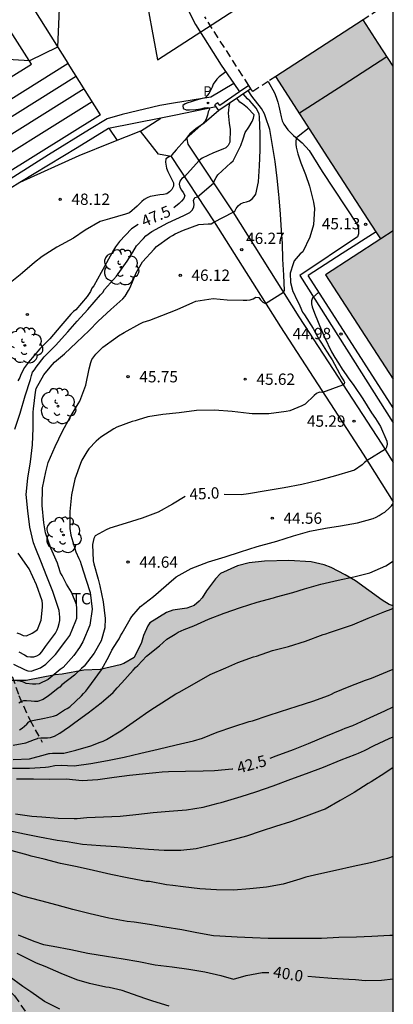
# Model space of a CAD drawing. Units: metres. Extents: x 578894 to 579244, y 4790040 to 4790291.
# Drawn here: x 579219 to 579244, y 4790121 to 4790186 of the extents above; entities that cross this region are included whole.
import ezdxf

# ---------------------------------------------------------------- set-up
doc = ezdxf.new("R2010")
doc.units = ezdxf.units.M
doc.linetypes.add('TRAZOS_NORMALES', pattern=[0.75, 0.5, -0.25])
for name, color, linetype in [('010106', 9, 'Continuous'), ('020104', 34, 'Continuous'), ('020204', 9, 'Continuous'), ('020307', 24, 'Continuous'), ('020308', 9, 'Continuous'), ('060108', 9, 'Continuous'), ('060113', 4, 'Continuous'), ('060128', 7, 'TRAZOS_NORMALES'), ('060130', 9, 'Continuous'), ('070105', 6, 'Continuous'), ('080110', 9, 'Continuous'), ('080121', 9, 'TRAZOS_NORMALES'), ('080137', 9, 'Continuous'), ('100106', 63, 'Continuous'), ('100202', 3, 'Continuous'), ('100301', 7, 'Continuous'), ('110101', 9, 'Continuous'), ('110103', 9, 'Continuous'), ('210203', 4, 'Continuous'), ('210303', 4, 'Continuous'), ('990501', 21, 'Continuous'), ('990504', 63, 'Continuous')]:
    doc.layers.add(name, color=color, linetype=linetype)
doc.layers.add('020105', color=24, linetype='Continuous', lineweight=30)
doc.layers.add('080111', color=7, linetype='Continuous', lineweight=30)
doc.styles.add('ARIAL', font='ARIAL.TTF', dxfattribs={"height": 1})
doc.styles.add('ARIALI', font='ARIALI.TTF', dxfattribs={"height": 1})
doc.styles.add('ROMANS', font='romans__.ttf', dxfattribs={"height": 1})

# ---------------------------------------------------------------- blocks, each defined once
blk = doc.blocks.new('ARBOL')
blk.add_circle((0, 0), 0.0587)
for centre, radius, start, end in [((-0.564, 0.381), 0.532, 92.28, 254.58), ((-0.28, 0.855), 0.3, 359.28777, 173.60777), ((0.097, 0.97), 0.21, 23.15651, 160.46651), ((0.438, 0.881), 0.24, 301.57804, 139.32804), ((0.656, 0.288), 0.443, 319.85562, 114.76562), ((-0.091, 0.321), 0.12, 119.14, 310.56), ((0.819, -0.249), 0.383, 235.52754, 62.02753), ((-0.556, -0.339), 0.555, 142.64, 266.54), ((-0.039, -0.384), 0.21, 189.64, 323.88), ((0.299, -0.624), 0.532, 224.67, 0.24), ((-0.301, -0.676), 0.45, 213.78, 295.32)]:
    blk.add_arc(centre, radius, start, end)
blk = doc.blocks.new('COTAPU')
blk.add_circle((0, 0), 0.075)
blk = doc.blocks.new('PLUVI2')
blk.add_circle((0, 0), 0.055)

msp = doc.modelspace()

# ---------------------------------------------------------------- hatches: boundary and pattern name
at = {"layer": '990501'}
msp.add_hatch(color=256, dxfattribs=at).paths.add_polyline_path([(579244.156, 4790182.998), (579243.162, 4790184.537), (579242.167, 4790186.076), (579236.36, 4790182.317), (579239.841, 4790176.928), (579243.323, 4790171.538), (579239.663, 4790169.166), (579244.156, 4790162.234)])
at = {"layer": '990504'}
msp.add_hatch(color=256, dxfattribs=at).paths.add_polyline_path([(579171.948, 4790140.667), (579172.514, 4790141.307), (579173.08, 4790141.679), (579173.952, 4790141.903), (579174.748, 4790141.947), (579174.998, 4790141.947), (579176.972, 4790141.602), (579179.322, 4790140.758), (579180.386, 4790140.638), (579181.428, 4790140.636), (579183.784, 4790140.538), (579186.106, 4790140.534), (579186.558, 4790140.592), (579186.764, 4790140.694), (579187.04, 4790141.004), (579187.134, 4790141.176), (579187.148, 4790141.358), (579186.716, 4790142.534), (579186.142, 4790143.668), (579185.644, 4790144.432), (579185.102, 4790145.58), (579184.686, 4790146.148), (579183.972, 4790146.942), (579183.62, 4790147.508), (579183.4, 4790147.524), (579182.95, 4790147.708), (579182.64, 4790147.982), (579182.524, 4790148.172), (579182.456, 4790148.612), (579182.55, 4790149.282), (579182.644, 4790149.51), (579182.78, 4790149.678), (579183.604, 4790150.17), (579184.016, 4790150.336), (579184.962, 4790150.946), (579185.876, 4790151.696), (579186.266, 4790151.908), (579186.704, 4790152.08), (579187.196, 4790152.12), (579187.438, 4790152.09), (579187.63, 4790152.018), (579187.998, 4790151.768), (579188.276, 4790151.22), (579188.37, 4790150.75), (579188.372, 4790150.534), (579188.442, 4790150.34), (579189.136, 4790149.542), (579189.474, 4790149.278), (579189.854, 4790149.07), (579190.224, 4790148.796), (579191.044, 4790148.104), (579192.348, 4790147.128), (579193.346, 4790146.544), (579193.876, 4790146.114), (579194.494, 4790145.538), (579196.086, 4790143.282), (579196.456, 4790142.644), (579197.576, 4790140.102), (579197.692, 4790139.662), (579197.734, 4790138.714), (579197.786, 4790138.232), (579198.094, 4790137.724), (579198.394, 4790137.436), (579198.734, 4790137.288), (579200.435, 4790137.262), (579200.641, 4790137.236), (579201.475, 4790136.974), (579201.901, 4790136.95), (579202.541, 4790137), (579202.933, 4790137.112), (579204.075, 4790137.898), (579204.603, 4790138.392), (579205.573, 4790139.58), (579206.357, 4790140.252), (579208.357, 4790141.728), (579209.523, 4790142.94), (579210.379, 4790143.656), (579210.631, 4790143.766), (579210.883, 4790143.766), (579212.051, 4790143.512), (579212.905, 4790143.248), (579213.573, 4790143.13), (579215.751, 4790142.392), (579215.995, 4790142.344), (579218.531, 4790142.226), (579219.789, 4790142.232), (579221.713, 4790142.606), (579222.167, 4790142.649), (579223.599, 4790142.921), (579224.699, 4790142.969), (579226.013, 4790143.275), (579226.263, 4790143.355), (579226.941, 4790143.763), (579227.435, 4790144.749), (579227.579, 4790145.213), (579227.859, 4790145.873), (579227.987, 4790146.071), (579229.091, 4790146.739), (579229.527, 4790146.897), (579230.451, 4790147.045), (579230.929, 4790147.209), (579231.275, 4790147.501), (579231.463, 4790147.719), (579231.759, 4790148.181), (579232.361, 4790148.989), (579232.683, 4790149.333), (579233.819, 4790149.835), (579234.589, 4790150.047), (579235.601, 4790150.145), (579237.229, 4790150.207), (579238.703, 4790150.107), (579239.577, 4790149.919), (579240.023, 4790149.733), (579240.969, 4790149.245), (579241.651, 4790148.847), (579243.408, 4790147.569), (579243.878, 4790147.287), (579244.155, 4790147.183), (579244.154, 4790092.038), (579243.715, 4790092.022), (579243.205, 4790092.118), (579242.227, 4790092.586), (579241.281, 4790093.13), (579239.331, 4790094.482), (579238.711, 4790095.11), (579237.762, 4790096.194), (579237.484, 4790096.652), (579237.026, 4790097.824), (579236.984, 4790098.944), (579237.01, 4790099.428), (579237.066, 4790099.654), (579237.294, 4790100.064), (579237.994, 4790100.734), (579238.98, 4790101.284), (579240.22, 4790102.236), (579240.758, 4790102.826), (579240.88, 4790103.01), (579240.96, 4790103.2), (579241.002, 4790103.62), (579240.98, 4790104.046), (579240.812, 4790104.43), (579240.662, 4790104.57), (579240.45, 4790104.67), (579239.782, 4790104.802), (579238.774, 4790104.82), (579236.33, 4790104.718), (579235.81, 4790104.766), (579235.374, 4790104.93), (579234.998, 4790105.212), (579234.148, 4790105.698), (579232.95, 4790106.078), (579232.546, 4790106.08), (579231.6, 4790105.964), (579230.424, 4790105.76), (579229.178, 4790105.746), (579226.856, 4790105.87), (579225.794, 4790105.868), (579224.888, 4790105.696), (579224.01, 4790105.179), (579222.894, 4790104.323), (579221.948, 4790103.417), (579221.618, 4790103.149), (579221.22, 4790102.901), (579220.322, 4790102.819), (579219.846, 4790102.833), (579218.746, 4790103.237), (579217.394, 4790104.023), (579215.976, 4790105.283), (579214.754, 4790106.727), (579213.87, 4790107.505), (579213.476, 4790107.779), (579212.401, 4790108.111), (579211.207, 4790108.237), (579210.221, 4790108.433), (579209.725, 4790108.629), (579208.727, 4790109.335), (579207.099, 4790110.909), (579206.301, 4790111.587), (579205.421, 4790112.209), (579205.223, 4790112.303), (579203.183, 4790112.675), (579202.967, 4790112.759), (579201.543, 4790113.701), (579200.777, 4790114.325), (579198.595, 4790116.397), (579198.209, 4790116.713), (579197.575, 4790116.779), (579195.353, 4790116.701), (579194.031, 4790116.527), (579192.821, 4790116.553), (579192.565, 4790116.607), (579190.201, 4790117.705), (579188.365, 4790118.771), (579187.291, 4790119.333), (579187.047, 4790119.487), (579186.012, 4790120.517), (579184.688, 4790122.455), (579183.708, 4790123.451), (579182.924, 4790124.319), (579182.764, 4790124.449), (579182.186, 4790124.755), (579181.96, 4790124.823), (579181.728, 4790124.829), (579181.468, 4790124.785), (579181.24, 4790124.683), (579180.84, 4790124.409), (579180.194, 4790123.715), (579180.002, 4790123.557), (579179.602, 4790123.369), (579179.358, 4790123.339), (579178.918, 4790123.365), (579178.464, 4790123.459), (579177.162, 4790123.881), (579174.822, 4790124.705), (579174.412, 4790124.955), (579174.244, 4790125.109), (579173.982, 4790125.475), (579173.652, 4790126.363), (579173.412, 4790127.331), (579173.27, 4790127.751), (579173.208, 4790128.375), (579172.76, 4790130.435), (579172.7, 4790131.451), (579172.724, 4790131.711), (579173.234, 4790133.677), (579173.382, 4790134.067), (579173.772, 4790135.447), (579173.822, 4790135.955), (579173.77, 4790136.187), (579173.552, 4790136.623), (579172.808, 4790137.571), (579172.038, 4790138.431), (579171.802, 4790138.795), (579171.734, 4790138.989), (579171.694, 4790139.661), (579171.78, 4790140.279)])

# ---------------------------------------------------------------- linework, layer by layer
at = {"layer": '010106', "flags": 128}
msp.add_lwpolyline([(578894.163, 4790040.417), (579244.153, 4790040.41), (579244.159, 4790290.403), (578894.168, 4790290.41)], close=True, dxfattribs=at)
at = {"layer": '020104', "flags": 128}
for points, elevation in [([(579222.04, 4790188.377), (579221.862, 4790184.273), (579220.006, 4790183.365), (579212.406, 4790183.82)], 48.5), ([(579233.035, 4790182.627), (579232.586, 4790182.301), (579232.436, 4790182.143), (579232.196, 4790181.801), (579232.12, 4790181.605), (579231.924, 4790181.221), (579231.806, 4790181.055), (579231.672, 4790180.905), (579231.464, 4790180.849), (579231.004, 4790180.721), (579230.726, 4790180.641), (579230.52, 4790180.575), (579230.33, 4790180.513), (579230.192, 4790180.391), (579230.2, 4790180.199), (579230.4, 4790180.101), (579230.416, 4790180.097), (579230.622, 4790180.097), (579231.048, 4790180.131), (579231.374, 4790180.175), (579231.63, 4790180.229), (579231.844, 4790180.257), (579231.927, 4790180.243), (579231.953, 4790180.149), (579231.855, 4790179.971), (579231.815, 4790179.763), (579231.763, 4790179.545), (579231.657, 4790179.355), (579231.619, 4790179.319), (579231.487, 4790179.165), (579231.397, 4790179.091), (579230.589, 4790178.369), (579230.439, 4790178.249), (579230.295, 4790178.081), (579229.742, 4790177.455), (579229.462, 4790177.119), (579229.428, 4790177.049), (579229.228, 4790176.961), (579229.046, 4790176.847), (579229.034, 4790176.637), (579229.087, 4790176.231), (579229.177, 4790176.019), (579229.285, 4790175.833), (579229.561, 4790175.255), (579229.557, 4790175.035), (579229.441, 4790174.821), (579229.303, 4790174.667), (579229.113, 4790174.541), (579228.889, 4790174.485), (579228.663, 4790174.457), (579228.009, 4790174.349), (579227.809, 4790174.269), (579227.607, 4790174.165), (579227.469, 4790174.013), (579227.157, 4790173.704), (579226.638, 4790173.274), (579226.384, 4790173.182), (579225.304, 4790172.882), (579224.684, 4790172.69), (579223.696, 4790172.118), (579222.924, 4790171.586), (579221.82, 4790171), (579220.832, 4790170.378), (579220.34, 4790169.98), (579219.526, 4790169.294), (579219.382, 4790169.146), (579218.832, 4790168.724)], 48), ([(579218.929, 4790143.308), (579219.704, 4790142.944), (579219.896, 4790142.868), (579220.113, 4790142.852), (579220.72, 4790143.072), (579221.091, 4790143.311), (579221.72, 4790143.96), (579222.417, 4790144.861), (579222.67, 4790145.222), (579223.078, 4790146.188), (579223.137, 4790146.382), (579223.148, 4790147.045), (579223.113, 4790147.278), (579222.793, 4790148.103), (579222.467, 4790148.635), (579222.17, 4790149.198), (579222.051, 4790149.386), (579221.928, 4790149.796), (579221.859, 4790150.013), (579221.41, 4790151.014), (579221.059, 4790152.033), (579220.947, 4790152.7), (579220.843, 4790153.858), (579220.869, 4790155.01), (579221.077, 4790156.084), (579221.242, 4790156.695), (579221.713, 4790157.756), (579222.196, 4790158.774), (579222.696, 4790159.704), (579223.235, 4790160.592), (579223.344, 4790160.771), (579223.739, 4790161.834), (579223.971, 4790162.913), (579224.075, 4790163.338), (579224.143, 4790163.529), (579224.395, 4790163.899), (579224.876, 4790164.362), (579225.734, 4790164.984), (579225.92, 4790165.1), (579226.287, 4790165.332), (579227.33, 4790165.899), (579227.554, 4790166.013), (579227.987, 4790166.144), (579228.387, 4790166.305), (579228.795, 4790166.458), (579229.802, 4790166.849), (579230.852, 4790167.319), (579231.047, 4790167.405), (579232.206, 4790167.591), (579233.132, 4790167.491), (579234.193, 4790167.468), (579234.422, 4790167.469), (579234.649, 4790167.499), (579234.847, 4790167.574), (579235.02, 4790167.681), (579235.221, 4790167.658), (579235.344, 4790167.499), (579235.483, 4790167.35), (579235.665, 4790167.253), (579236.876, 4790168.016), (579236.928, 4790168.117), (579236.889, 4790169.137), (579236.827, 4790170.193), (579236.794, 4790171.245), (579236.728, 4790172.095), (579236.671, 4790173.175), (579236.578, 4790174.268), (579236.562, 4790174.481), (579236.438, 4790175.564), (579236.323, 4790176.677), (579236.138, 4790177.744), (579235.955, 4790178.81), (579235.674, 4790179.636), (579235.611, 4790179.834), (579235.413, 4790180.201), (579234.773, 4790181.018), (579234.513, 4790181.384)], 46), ([(579219.297, 4790144.142), (579219.672, 4790143.94), (579219.85, 4790143.831), (579220.067, 4790143.806), (579220.284, 4790143.815), (579220.488, 4790143.881), (579220.679, 4790143.993), (579220.823, 4790144.136), (579221.071, 4790144.481), (579221.729, 4790145.378), (579221.837, 4790145.586), (579221.91, 4790145.78), (579221.973, 4790146.008), (579222.009, 4790146.223), (579222.021, 4790146.446), (579221.964, 4790146.877), (579221.61, 4790147.944), (579221.55, 4790148.136), (579221.148, 4790149.136), (579220.75, 4790150.157), (579220.419, 4790150.968), (579220.264, 4790151.375), (579220.03, 4790152.418), (579219.891, 4790153.49), (579219.775, 4790154.572), (579219.887, 4790155.661), (579220.06, 4790156.754), (579220.196, 4790157.885), (579220.246, 4790158.984), (579220.254, 4790160.039), (579220.259, 4790160.256), (579220.405, 4790161.371), (579220.447, 4790161.604), (579220.951, 4790162.517), (579221.383, 4790163.039), (579221.66, 4790163.361), (579222.318, 4790163.922), (579223.132, 4790164.668), (579223.962, 4790165.47), (579224.57, 4790166.09), (579225.39, 4790166.861), (579226.203, 4790167.567), (579226.346, 4790167.736), (579226.568, 4790168.106), (579226.675, 4790168.307), (579227.073, 4790169.292), (579227.508, 4790170.013), (579228.27, 4790170.869), (579228.433, 4790171.035), (579229.306, 4790171.661), (579229.495, 4790171.778), (579229.674, 4790171.867), (579230.237, 4790172.13), (579231.251, 4790172.487), (579231.861, 4790172.541), (579232.069, 4790172.545), (579232.244, 4790172.658), (579233.514, 4790173.32), (579233.632, 4790173.387), (579233.728, 4790173.565), (579233.859, 4790173.728), (579234.009, 4790173.867), (579234.205, 4790173.954), (579234.414, 4790173.996), (579234.616, 4790174.072), (579234.78, 4790174.196), (579234.916, 4790174.35), (579235.026, 4790174.518), (579235.206, 4790175.331), (579235.276, 4790176.4), (579235.326, 4790177.441), (579235.326, 4790178.508), (579235.281, 4790179.621), (579235.243, 4790179.834), (579235.044, 4790180.216), (579234.78, 4790180.538), (579234.626, 4790180.697), (579234.474, 4790180.828), (579234.194, 4790181.164)], 46.5), ([(579219.035, 4790158.91), (579219.385, 4790159.974), (579219.715, 4790161.12), (579220.075, 4790162.216), (579220.129, 4790162.466), (579220.205, 4790162.69), (579220.339, 4790162.852), (579220.433, 4790163.032), (579220.983, 4790163.708), (579221.731, 4790164.466), (579222.545, 4790165.368), (579223.167, 4790166.086), (579223.875, 4790166.862), (579224.713, 4790167.822), (579224.861, 4790167.992), (579224.987, 4790168.194), (579225.773, 4790169.076), (579226.487, 4790170.058), (579226.857, 4790170.65), (579227.099, 4790171.076), (579227.567, 4790171.558), (579227.735, 4790171.734), (579228.117, 4790172.024), (579229.191, 4790172.611), (579230.239, 4790173.093), (579230.433, 4790173.181), (579230.643, 4790173.303), (579230.801, 4790173.455), (579230.911, 4790173.647), (579230.925, 4790173.857), (579230.897, 4790174.081), (579230.973, 4790174.279), (579231.163, 4790174.343), (579232.209, 4790175.241), (579232.285, 4790175.427), (579232.393, 4790175.627), (579232.513, 4790175.803), (579233.367, 4790176.579), (579233.515, 4790176.717), (579234.027, 4790177.743), (579234.177, 4790178.177), (579234.323, 4790178.593), (579234.555, 4790178.967), (579234.785, 4790179.339), (579234.883, 4790179.543), (579234.911, 4790179.781), (579234.481, 4790180.243), (579234.141, 4790180.495), (579233.961, 4790180.609), (579233.778, 4790180.879)], 47), ([(579238.561, 4790178.909), (579237.845, 4790178.339), (579237.728, 4790178.247), (579237.693, 4790178.043), (579237.691, 4790177.833), (579237.715, 4790177.632), (579237.826, 4790177.197), (579237.948, 4790176.791), (579238.021, 4790176.599), (579238.328, 4790175.811), (579238.595, 4790175.04), (579238.861, 4790173.989), (579238.919, 4790173.563), (579238.856, 4790172.482), (579238.616, 4790171.658), (579238.152, 4790170.688), (579237.98, 4790170.555), (579237.849, 4790170.4), (579237.576, 4790170.08), (579237.499, 4790169.881), (579237.319, 4790169.27), (579237.342, 4790168.653), (579237.478, 4790168.045), (579237.588, 4790167.851), (579237.665, 4790167.664), (579237.767, 4790167.485), (579237.961, 4790167.093), (579238.135, 4790166.681), (579238.252, 4790166.507), (579238.84, 4790165.6), (579239.038, 4790165.214), (579239.261, 4790164.817), (579239.383, 4790164.618), (579239.725, 4790164.097), (579239.973, 4790163.715), (579240.087, 4790163.522), (579240.591, 4790162.614), (579240.679, 4790162.427), (579240.79, 4790162.26), (579240.867, 4790162.122), (579240.915, 4790162.027), (579240.904, 4790161.927), (579240.792, 4790161.843), (579239.463, 4790161.348), (579239.259, 4790161.38), (579239.06, 4790161.29), (579238.913, 4790161.15), (579238.297, 4790160.577), (579238.094, 4790160.466), (579237.282, 4790160.121), (579237.049, 4790160.077), (579235.896, 4790159.928), (579234.789, 4790159.922), (579234.579, 4790159.946), (579233.468, 4790160.096), (579232.289, 4790160.18), (579231.098, 4790160.162), (579229.945, 4790160.005), (579228.858, 4790159.896), (579227.853, 4790159.733), (579227.22, 4790159.54), (579227.026, 4790159.468), (579226.824, 4790159.414), (579225.796, 4790159.041), (579225.608, 4790158.943), (579224.728, 4790158.386), (579224.418, 4790158.126), (579223.944, 4790157.609), (579223.818, 4790157.419), (579223.48, 4790156.859), (579223.394, 4790156.639), (579223.012, 4790155.607), (579222.79, 4790154.564), (579222.689, 4790153.456), (579222.676, 4790152.322), (579222.74, 4790151.882), (579223.081, 4790150.779), (579223.274, 4790150.341), (579223.373, 4790150.146), (579223.433, 4790149.941), (579223.771, 4790148.89), (579224.031, 4790148.065), (579224.157, 4790146.977), (579224.013, 4790145.905), (579223.549, 4790144.801), (579223.31, 4790144.415), (579222.936, 4790143.897), (579222.23, 4790143.108), (579222.045, 4790142.961), (579221.237, 4790142.29), (579220.641, 4790142.005), (579220.422, 4790141.984), (579220.21, 4790141.984), (579219.782, 4790142.038), (579219.593, 4790142.122), (579219.389, 4790142.192), (579218.989, 4790142.234)], 45.5), ([(579219.338, 4790138.968), (579219.519, 4790139.064), (579219.816, 4790139.34), (579219.962, 4790139.498), (579220.083, 4790139.566), (579220.191, 4790139.59), (579220.987, 4790139.731), (579221.586, 4790139.869), (579221.788, 4790139.941), (579222.319, 4790140.278), (579222.498, 4790140.376), (579222.672, 4790140.495), (579223.452, 4790141.223), (579223.583, 4790141.376), (579223.748, 4790141.534), (579223.879, 4790141.698), (579224.125, 4790142.037), (579224.773, 4790142.942), (579225.289, 4790143.874), (579225.464, 4790144.239), (579225.819, 4790144.8), (579225.945, 4790145.008), (579226.033, 4790145.188), (579226.152, 4790145.37), (579226.695, 4790146.297), (579226.804, 4790146.491), (579227.208, 4790146.972), (579227.363, 4790147.138), (579228.23, 4790147.816), (579229.069, 4790148.55), (579229.243, 4790148.697), (579229.741, 4790149.121), (579230.745, 4790149.663), (579231.887, 4790150.105), (579232.986, 4790150.433), (579234.021, 4790150.78), (579235.108, 4790151.126), (579236.175, 4790151.419), (579236.429, 4790151.487), (579237.523, 4790151.829), (579238.623, 4790152.144), (579239.656, 4790152.342), (579240.648, 4790152.508), (579241.78, 4790152.693), (579242.825, 4790152.995), (579243.026, 4790153.075), (579243.228, 4790153.182), (579243.411, 4790153.312), (579243.598, 4790153.414), (579243.897, 4790153.685), (579244.038, 4790153.827), (579244.156, 4790153.979)], 44.5), ([(579219.151, 4790145.398), (579219.369, 4790145.322), (579219.569, 4790145.22), (579219.801, 4790145.2), (579220.181, 4790145.376), (579220.361, 4790145.48), (579220.529, 4790145.628), (579220.777, 4790146.248), (579220.871, 4790147.11), (579220.867, 4790147.33), (579220.835, 4790147.53), (579220.455, 4790148.576), (579219.981, 4790149.654), (579219.253, 4790150.692)], 47), ([(579218.916, 4790137.933), (579219.757, 4790138.104), (579220.337, 4790138.316), (579220.527, 4790138.395), (579220.564, 4790138.403), (579220.762, 4790138.434), (579220.942, 4790138.434), (579221.182, 4790138.434), (579221.195, 4790138.434), (579221.404, 4790138.453), (579221.463, 4790138.47), (579221.667, 4790138.537), (579222.004, 4790138.732), (579222.302, 4790138.948), (579222.661, 4790139.191), (579223.001, 4790139.45), (579223.897, 4790140.094), (579224.758, 4790140.761), (579224.921, 4790140.893), (579225.551, 4790141.429), (579225.826, 4790141.754), (579226.126, 4790142.087), (579226.877, 4790142.912), (579227.034, 4790143.088), (579227.195, 4790143.236), (579227.778, 4790143.855), (579228.635, 4790144.546), (579229.13, 4790144.97), (579229.669, 4790145.314), (579229.87, 4790145.436), (579230.275, 4790145.609), (579230.904, 4790145.873), (579231.893, 4790146.298), (579232.918, 4790146.714), (579234.002, 4790147.076), (579235.108, 4790147.422), (579236.197, 4790147.726), (579236.404, 4790147.797), (579237.476, 4790148.07), (579238.256, 4790148.315), (579239.341, 4790148.636), (579240.497, 4790148.899), (579241.533, 4790149.106), (579242.601, 4790149.379), (579243.662, 4790149.846), (579244.027, 4790150.083), (579244.156, 4790150.176)], 44), ([(579218.911, 4790136.982), (579220.011, 4790137.04), (579221.073, 4790137.318), (579221.276, 4790137.382), (579221.324, 4790137.388), (579221.523, 4790137.412), (579222.076, 4790137.412), (579222.283, 4790137.419), (579223.08, 4790137.606), (579224.077, 4790137.904), (579224.698, 4790138.146), (579224.897, 4790138.213), (579225.105, 4790138.309), (579226.069, 4790138.903), (579226.435, 4790139.152), (579227.334, 4790139.781), (579227.695, 4790140.054), (579228.059, 4790140.294), (579228.798, 4790140.763), (579229.727, 4790141.349), (579229.941, 4790141.458), (579230.949, 4790142.034), (579232.006, 4790142.643), (579233.035, 4790143.085), (579233.843, 4790143.423), (579234.873, 4790143.804), (579235.071, 4790143.851), (579236.141, 4790144.221), (579237.206, 4790144.493), (579238.33, 4790144.854), (579239.491, 4790145.279), (579239.683, 4790145.332), (579239.914, 4790145.411), (579240.526, 4790145.615), (579241.44, 4790145.922), (579242.482, 4790146.365), (579243.586, 4790146.805), (579244.01, 4790146.967), (579244.155, 4790147.025)], 43.5), ([(579218.882, 4790136.406), (579220.004, 4790136.416), (579221.057, 4790136.488), (579221.268, 4790136.51), (579221.687, 4790136.593), (579222.097, 4790136.624), (579222.525, 4790136.597), (579222.971, 4790136.565), (579224.069, 4790136.719), (579225.188, 4790136.918), (579226.284, 4790137.153), (579227.4, 4790137.415), (579228.544, 4790137.671), (579229.74, 4790137.972), (579230.901, 4790138.231), (579231.49, 4790138.417), (579232.464, 4790138.814), (579233.5, 4790139.164), (579234.585, 4790139.503), (579234.802, 4790139.567), (579235.849, 4790139.919), (579236.668, 4790140.184), (579237.771, 4790140.529), (579238.814, 4790140.866), (579239.856, 4790141.245), (579240.064, 4790141.337), (579240.244, 4790141.444), (579241.223, 4790141.841), (579242.304, 4790142.251), (579242.711, 4790142.398), (579243.773, 4790142.838), (579244.155, 4790142.993)], 43), ([(579219.077, 4790133.39), (579220.158, 4790133.227), (579220.83, 4790133.179), (579221.895, 4790133.098), (579222.964, 4790133.073), (579223.173, 4790133.073), (579223.814, 4790133.134), (579224.919, 4790133.185), (579226.02, 4790133.225), (579227.065, 4790133.338), (579228.201, 4790133.476), (579229.274, 4790133.563), (579230.429, 4790133.662), (579231.536, 4790133.823), (579232.517, 4790134.087), (579232.735, 4790134.146), (579232.951, 4790134.204), (579234.056, 4790134.544), (579235.028, 4790134.853), (579236.19, 4790135.246), (579237.347, 4790135.683), (579238.397, 4790136.055), (579239.519, 4790136.476), (579240.686, 4790136.962), (579241.628, 4790137.314), (579241.844, 4790137.406), (579242.245, 4790137.595), (579242.886, 4790137.929), (579243.888, 4790138.387), (579244.155, 4790138.5)], 42), ([(579244.155, 4790136.466), (579243.596, 4790136.09), (579242.682, 4790135.503), (579242.481, 4790135.39), (579241.565, 4790134.808), (579240.64, 4790134.264), (579239.632, 4790133.705), (579239.431, 4790133.62), (579238.37, 4790133.221), (579237.33, 4790132.856), (579236.333, 4790132.554), (579235.376, 4790132.239), (579234.403, 4790131.911), (579233.265, 4790131.592), (579232.201, 4790131.331), (579231.069, 4790131.073), (579230.042, 4790130.961), (579228.944, 4790130.961), (579227.901, 4790131.008), (579226.798, 4790131.107), (579225.776, 4790131.195), (579224.717, 4790131.262), (579223.522, 4790131.355), (579222.506, 4790131.53), (579221.837, 4790131.625), (579220.665, 4790131.827), (579219.676, 4790132.038), (579218.629, 4790132.266)], 41.5), ([(579244.155, 4790130.55), (579243.777, 4790130.423), (579242.652, 4790130.128), (579241.489, 4790129.884), (579240.314, 4790129.628), (579239.213, 4790129.38), (579238.359, 4790129.19), (579237.955, 4790129.05), (579236.836, 4790128.713), (579235.742, 4790128.519), (579234.628, 4790128.412), (579233.541, 4790128.314), (579232.42, 4790128.332), (579231.3, 4790128.401), (579230.201, 4790128.548), (579229.513, 4790128.638), (579229.091, 4790128.664), (579227.959, 4790128.897), (579227.755, 4790128.899), (579227.536, 4790128.929), (579226.478, 4790129.137), (579225.399, 4790129.365), (579224.251, 4790129.633), (579223.173, 4790129.865), (579222.058, 4790130.094), (579220.973, 4790130.37), (579220.107, 4790130.585), (579219.903, 4790130.646), (579218.851, 4790130.923)], 41), ([(579244.155, 4790125.321), (579243.922, 4790125.302), (579242.725, 4790125.239), (579241.715, 4790125.201), (579240.535, 4790125.17), (579239.4, 4790125.117), (579238.287, 4790125.117), (579237.094, 4790125.117), (579235.857, 4790125.121), (579234.813, 4790125.161), (579233.784, 4790125.196), (579232.642, 4790125.278), (579232.227, 4790125.297), (579231.107, 4790125.497), (579230.107, 4790125.692), (579228.985, 4790125.867), (579227.967, 4790126.044), (579226.958, 4790126.19), (579226.496, 4790126.24), (579225.264, 4790126.465), (579224.037, 4790126.744), (579222.869, 4790127.036), (579221.839, 4790127.323), (579220.748, 4790127.616), (579219.567, 4790127.919), (579218.583, 4790128.269)], 40.5), ([(579229.283, 4790120.611), (579228.182, 4790120.961), (579227.781, 4790121.083), (579227.206, 4790121.292), (579226.15, 4790121.666), (579225.286, 4790121.851), (579225.077, 4790121.893), (579223.981, 4790122.133), (579223.148, 4790122.362), (579222.105, 4790122.784), (579221.046, 4790123.251), (579220.467, 4790123.476), (579220.253, 4790123.577), (579219.184, 4790124.112)], 39.5), ([(579222.014, 4790120.428), (579221.007, 4790120.936), (579220.094, 4790121.577), (579219.549, 4790121.935), (579218.656, 4790122.58)], 39)]:
    msp.add_lwpolyline(points, dxfattribs=dict(at, elevation=elevation))
at = {"layer": '020105', "flags": 128}
for points, elevation in [([(579233.276, 4790180.534), (579233.247, 4790180.301), (579233.207, 4790180.095), (579233.199, 4790179.887), (579233.267, 4790179.215), (579233.321, 4790178.801), (579233.295, 4790177.957), (579233.195, 4790177.745), (579233.029, 4790177.593), (579232.833, 4790177.503), (579232.225, 4790177.247), (579231.841, 4790177.081), (579231.465, 4790176.889), (579231.275, 4790176.753), (579230.283, 4790175.655), (579230.111, 4790175.551), (579229.993, 4790175.383), (579229.939, 4790175.181), (579229.981, 4790174.981), (579230.087, 4790174.777), (579230.205, 4790174.615), (579230.307, 4790174.429), (579230.243, 4790174.233), (579230.101, 4790174.051), (579229.933, 4790173.895), (579229.578, 4790173.605)], 47.5), ([(579227.221, 4790172.508), (579226.777, 4790172.216), (579225.973, 4790171.376), (579225.719, 4790171.006), (579225.587, 4790170.798), (579225.355, 4790170.388), (579224.763, 4790169.312), (579224.265, 4790168.43), (579224.147, 4790168.264), (579224.047, 4790168.058), (579223.829, 4790167.72), (579223.075, 4790166.842), (579222.911, 4790166.72), (579222.745, 4790166.548), (579222.075, 4790165.768), (579221.343, 4790164.914), (579220.689, 4790164.246), (579219.943, 4790163.356), (579219.677, 4790163), (579219.435, 4790162.544), (579219.359, 4790162.334), (579219.215, 4790162.124)], 47.5), ([(579239.214, 4790168.001), (579238.79, 4790167.633), (579238.723, 4790167.442), (579238.73, 4790167.24), (579238.771, 4790167.034), (579238.92, 4790166.622), (579239.175, 4790166.012), (579239.26, 4790165.798), (579239.579, 4790165.029), (579240.062, 4790164.046), (579240.266, 4790163.66), (579240.509, 4790163.3), (579240.755, 4790162.907), (579241.034, 4790162.524), (579241.161, 4790162.329), (579241.539, 4790161.822), (579242.133, 4790160.932), (579242.717, 4790159.99), (579242.976, 4790159.625), (579243.297, 4790159.081), (579243.717, 4790158.112), (579243.746, 4790157.914), (579243.709, 4790157.71), (579243.633, 4790157.592), (579242.411, 4790156.833), (579242.243, 4790156.705), (579242.081, 4790156.556), (579241.576, 4790156.188), (579241.357, 4790156.117), (579240.311, 4790155.815), (579239.186, 4790155.511), (579238.088, 4790155.234), (579236.902, 4790155.011), (579235.714, 4790154.82), (579234.532, 4790154.626), (579234.045, 4790154.565), (579232.92, 4790154.574)], 45), ([(579230.329, 4790154.438), (579229.498, 4790153.943), (579228.554, 4790153.4), (579227.481, 4790153.016), (579226.413, 4790152.674), (579225.324, 4790152.333), (579225.098, 4790152.24), (579224.362, 4790151.845), (579224.27, 4790151.648), (579224.176, 4790151.253), (579224.227, 4790150.181), (579224.27, 4790149.979), (579224.568, 4790148.961), (579224.681, 4790148.525), (579224.887, 4790147.455), (579225.025, 4790146.352), (579224.998, 4790145.722), (579224.751, 4790144.868), (579224.284, 4790144.053), (579223.641, 4790143.195), (579223.456, 4790143.025), (579222.994, 4790142.586), (579222.155, 4790141.937), (579222.01, 4790141.792), (579221.911, 4790141.717), (579221.445, 4790141.344), (579221.267, 4790141.22), (579220.912, 4790140.984), (579220.525, 4790140.835), (579220.323, 4790140.833), (579220.113, 4790140.857), (579219.791, 4790140.874), (579219.706, 4790140.877), (579219.606, 4790140.877), (579219.461, 4790140.837), (579219.292, 4790140.724)], 45), ([(579235.988, 4790137.088), (579236.388, 4790137.232), (579237.539, 4790137.647), (579238.52, 4790138.047), (579239.675, 4790138.541), (579240.764, 4790138.99), (579240.964, 4790139.072), (579241.464, 4790139.241), (579242.626, 4790139.775), (579243.597, 4790140.222), (579244.155, 4790140.488)], 42.5), ([(579233.498, 4790136.35), (579233.453, 4790136.343), (579232.278, 4790136.249), (579231.539, 4790136.214), (579230.35, 4790136.194), (579229.237, 4790136.183), (579228.806, 4790136.157), (579228.389, 4790136.112), (579227.714, 4790136.043), (579226.645, 4790135.925), (579225.622, 4790135.803), (579224.543, 4790135.642), (579223.502, 4790135.586), (579222.433, 4790135.678), (579221.319, 4790135.675), (579220.26, 4790135.686), (579219.144, 4790135.696)], 42.5), ([(579219.246, 4790125.351), (579220.293, 4790124.937), (579220.919, 4790124.707), (579221.568, 4790124.598), (579222.745, 4790124.385), (579223.866, 4790124.146), (579225.104, 4790123.939), (579226.22, 4790123.773), (579227.261, 4790123.582), (579228.341, 4790123.373), (579229.483, 4790123.242), (579230.578, 4790123.077), (579231.651, 4790122.903), (579232.695, 4790122.666), (579233.546, 4790122.404), (579234.398, 4790122.662), (579235.46, 4790122.864), (579235.886, 4790122.863)], 40), ([(579238.475, 4790122.617), (579238.997, 4790122.564), (579240.081, 4790122.477), (579241.202, 4790122.413), (579241.651, 4790122.384), (579242.299, 4790122.333), (579243.364, 4790122.353), (579244.155, 4790122.431)], 40)]:
    msp.add_lwpolyline(points, dxfattribs=dict(at, elevation=elevation))
at = {"layer": '060108'}
for points in [[(579230.534, 4790186.728, 48.224), (579231.018, 4790185.766, 48.156), (579232.734, 4790183.072, 48.156), (579233.56, 4790181.849, 48.112)], [(579233.56, 4790181.849, 48.112), (579233.936, 4790181.291, 48.103)], [(579232.398, 4790180.301, 47.979), (579229.616, 4790179.739, 48.091), (579228.715, 4790179.561, 48.112)], [(579228.715, 4790179.561, 48.112), (579225.256, 4790178.875, 48.193), (579223.17, 4790177.593, 48.219), (579219.363, 4790175.287, 48.219)], [(579227.38, 4790178.688, 48.208), (579225.472, 4790177.935, 48.215), (579223.278, 4790177.063, 48.249), (579219.363, 4790175.287, 48.229)], [(579219.363, 4790175.287, 48.219), (579217.404, 4790174.1, 48.219), (579215.932, 4790173.187, 48.173)], [(579243.012, 4790172.019, 42.655), (579240.756, 4790170.564, 42.649), (579238.499, 4790169.11, 42.642)], [(579244.156, 4790160.336, 42.188), (579238.499, 4790169.11, 42.642)]]:
    msp.add_polyline3d(points, dxfattribs=at)
at = {"layer": '060113'}
msp.add_polyline3d([(579233.56, 4790181.849, 48.112), (579232.048, 4790180.937, 48.001), (579229.56, 4790180.545, 48.137), (579228.66, 4790180.403, 48.171), (579226.164, 4790179.807, 48.235), (579225.168, 4790179.517, 48.285), (579223.984, 4790178.811, 48.271), (579221.26, 4790177.116, 48.269), (579217.78, 4790174.928, 48.239), (579195.71, 4790161.191, 48.247), (579191.498, 4790158.597, 48.123)], dxfattribs=at)
at = {"layer": '060128'}
for points in [[(579169.122, 4790165.631, 45.291), (579172.152, 4790162.077, 44.791), (579174.43, 4790159.545, 44.279), (579176.771, 4790156.443, 43.771), (579178.608, 4790154.271, 43.511), (579181.174, 4790151.665, 43.103), (579183.052, 4790149.847, 42.861), (579193.906, 4790144.615, 42.907), (579196.69, 4790142.115, 42.033), (579199.612, 4790139.539, 41.123), (579202.243, 4790137.117, 40.329), (579205.427, 4790134.635, 39.577), (579218.999, 4790121.311, 38.843), (579221.178, 4790118.137, 38.285)], [(579217.219, 4790146.429, 47.326), (579217.539, 4790145.922, 47.157), (579217.967, 4790145.085, 46.729), (579218.401, 4790143.913, 46.285), (579218.853, 4790142.497, 45.649), (579219.293, 4790141.241, 45.141), (579220.015, 4790139.623, 44.569), (579220.849, 4790138.135, 43.887)]]:
    msp.add_polyline3d(points, dxfattribs=at)
at = {"layer": '060130'}
for points in [[(579235.859, 4790181.993, 45.833), (579236.269, 4790181.226, 45.842), (579236.377, 4790180.954, 45.848), (579236.433, 4790180.824, 45.85), (579236.487, 4790180.608, 45.85), (579236.561, 4790180.34, 45.85), (579236.637, 4790179.95, 45.838), (579236.705, 4790179.648, 45.788), (579236.777, 4790179.386, 45.762), (579236.883, 4790179.15, 45.708), (579237.143, 4790178.782, 45.638), (579237.533, 4790178.398, 45.568), (579238.101, 4790177.924, 45.398), (579238.575, 4790177.41, 45.306), (579239.435, 4790176.018, 45.27), (579241.759, 4790172.508, 45.11), (579241.845, 4790172.218, 45.074), (579241.845, 4790172.102, 45.066), (579241.839, 4790171.882, 45.06), (579241.781, 4790171.672, 45.05), (579237.961, 4790169.12, 45.068), (579244.156, 4790159.341, 44.647)], [(579232.582, 4790180.057, 47.868), (579231.599, 4790179.232, 48.018), (579231.053, 4790178.848, 48.02), (579230.641, 4790178.51, 48.018), (579230.473, 4790178.294, 48.016), (579230.449, 4790178.182, 48.006), (579230.509, 4790177.828, 47.914)], [(579227.38, 4790178.688, 48.208), (579228.715, 4790179.561, 48.141)], [(579229.41, 4790177.016, 47.946), (579228.568, 4790177.154, 48.178), (579227.38, 4790178.688, 48.208)], [(579230.509, 4790177.828, 47.902), (579233.495, 4790173.346, 46.476), (579237.891, 4790166.362, 45.852), (579243.389, 4790157.917, 45.124), (579244.156, 4790156.704, 44.885)], [(579229.41, 4790177.016, 47.974), (579232.267, 4790172.684, 46.476), (579236.663, 4790165.701, 45.852), (579242.161, 4790157.255, 45.124), (579244.156, 4790154.1, 44.502)]]:
    msp.add_polyline3d(points, dxfattribs=at)
at = {"layer": '070105'}
for points in [[(579234.562, 4790181.721, 48.084), (579233.936, 4790181.291, 48.103)], [(579233.936, 4790181.291, 48.103), (579232.637, 4790180.398, 48.144), (579232.499, 4790180.58, 48.144), (579232.3, 4790180.429, 48.144)], [(579234.697, 4790181.51, 48.084), (579232.582, 4790180.057, 47.868)], [(579232.398, 4790180.301, 48.143), (579232.3, 4790180.429, 48.143)], [(579232.582, 4790180.057, 47.868), (579232.398, 4790180.301, 48.143)]]:
    msp.add_polyline3d(points, dxfattribs=at)
at = {"layer": '080110'}
for points in [[(579240.828, 4790181.776, 50.83), (579243.736, 4790183.648, 50.83)], [(579237.919, 4790179.903, 50.83), (579240.828, 4790181.776, 50.83)], [(579244.156, 4790172.078, 53.557), (579243.323, 4790171.538, 53.557)]]:
    msp.add_polyline3d(points, dxfattribs=at)
at = {"layer": '080111'}
for points in [[(579242.167, 4790186.076, 50.858), (579236.359, 4790182.317, 50.858)], [(579244.156, 4790182.998, 50.848), (579243.162, 4790184.537, 50.577), (579242.167, 4790186.076, 50.306)], [(579244.156, 4790182.998, 50.848), (579244.156, 4790182.998, 50.848)], [(579243.012, 4790172.019, 53.472), (579239.841, 4790176.928, 52.603), (579236.359, 4790182.317, 51.648)], [(579243.323, 4790171.538, 53.557), (579243.012, 4790172.019, 53.472)], [(579243.323, 4790171.538, 53.557), (579239.663, 4790169.166, 53.557)], [(579239.663, 4790169.166, 53.557), (579244.156, 4790162.234, 53.556)], [(579244.156, 4790162.234, 53.556), (579244.156, 4790162.234, 53.556)]]:
    msp.add_polyline3d(points, dxfattribs=at)
at = {"layer": '080121'}
for points in [[(579244.156, 4790187.363, 50.858), (579243.162, 4790186.72, 50.858), (579242.167, 4790186.076, 50.858)], [(579234.562, 4790181.721, 50.86), (579231.638, 4790186.276, 50.89)], [(579236.359, 4790182.317, 50.858), (579235.859, 4790181.993, 50.858)], [(579234.697, 4790181.51, 50.859), (579234.562, 4790181.721, 50.86)], [(579235.859, 4790181.993, 50.858), (579234.819, 4790181.32, 50.858), (579234.697, 4790181.51, 48.084)]]:
    msp.add_polyline3d(points, dxfattribs=at)
at = {"layer": '080137'}
for points in [[(579244.156, 4790195.294, 53.1), (579234.287, 4790210.445, 52.009), (579225.777, 4790198.176, 52.009), (579228.507, 4790183.416, 52.119)], [(579228.507, 4790183.416, 52.119), (579244.156, 4790193.548, 53.136)]]:
    msp.add_polyline3d(points, dxfattribs=at)
at = {"layer": '100106', "elevation": 46.924, "flags": 128}
msp.add_lwpolyline([(579244.155, 4790147.183), (579243.878, 4790147.287), (579243.408, 4790147.569), (579241.651, 4790148.847), (579240.969, 4790149.245), (579240.023, 4790149.733), (579239.577, 4790149.919), (579238.703, 4790150.107), (579237.229, 4790150.207), (579235.601, 4790150.145), (579234.589, 4790150.047), (579233.819, 4790149.835), (579232.683, 4790149.333), (579232.361, 4790148.989), (579231.759, 4790148.181), (579231.463, 4790147.719), (579231.275, 4790147.501), (579230.929, 4790147.209), (579230.451, 4790147.045), (579229.527, 4790146.897), (579229.091, 4790146.739), (579227.987, 4790146.071), (579227.859, 4790145.873), (579227.579, 4790145.213), (579227.435, 4790144.749), (579226.941, 4790143.763), (579226.263, 4790143.355), (579226.013, 4790143.275), (579224.699, 4790142.969), (579223.599, 4790142.921), (579222.167, 4790142.649), (579221.713, 4790142.606), (579219.789, 4790142.232), (579218.531, 4790142.226)], dxfattribs=at)
at = {"layer": '110101'}
for points in [[(579207.366, 4790175.191, 48.416), (579220.13, 4790183.146, 48.478), (579210.504, 4790198.256, 48.618), (579206.315, 4790205.088, 48.694), (579193.617, 4790197.013, 48.678), (579207.366, 4790175.191, 48.416)], [(579188.661, 4790162.064, 48.348), (579192.944, 4790164.735, 48.384), (579205.3, 4790172.451, 48.39), (579215.886, 4790179.031, 48.422), (579222.567, 4790183.2, 48.426)], [(579223.113, 4790182.331, 48.379), (579211.336, 4790174.985, 48.35), (579200.368, 4790168.171, 48.382), (579189.214, 4790161.239, 48.332)], [(579223.639, 4790181.494, 48.352), (579215.056, 4790176.141, 48.312), (579206.502, 4790170.795, 48.312), (579189.767, 4790160.414, 48.246)], [(579190.351, 4790159.543, 48.22), (579215.584, 4790175.297, 48.294), (579224.165, 4790180.657, 48.309)], [(579225.833, 4790178.078, 48.234), (579225.283, 4790178.88, 48.209)]]:
    msp.add_polyline3d(points, dxfattribs=at)
at = {"layer": '110103'}
for points in [[(579222.567, 4790183.2, 48.45), (579217.65, 4790190.998, 48.616), (579216.08, 4790193.525, 48.629)], [(579224.715, 4790179.781, 48.268), (579222.576, 4790183.186, 48.45), (579222.567, 4790183.2, 48.45)], [(579224.715, 4790179.781, 48.268), (579216.112, 4790174.419, 48.242), (579190.88, 4790158.755, 48.158)]]:
    msp.add_polyline3d(points, dxfattribs=at)

# ---------------------------------------------------------------- block references
at = {"layer": '020204', "rotation": 359.9987685839998}
for p in [(579222.038, 4790174.174, 48.12), (579242.319, 4790172.509, 45.127), (579234.097, 4790170.829, 46.269), (579230.008, 4790169.131, 46.116), (579219.862, 4790166.522, 47.898), (579240.693, 4790165.223, 44.981), (579226.547, 4790162.394, 45.748), (579234.323, 4790162.231, 45.616), (579241.554, 4790159.446, 45.287), (579236.118, 4790153.008, 44.563), (579226.548, 4790150.091, 44.644)]:
    msp.add_blockref('COTAPU', p, dxfattribs=at)
at = {"layer": '100202', "rotation": 359.9987685839998}
for p in [(579226.079, 4790169.661, 52.061), (579219.69, 4790164.475, 52.439), (579221.891, 4790160.441, 55.421), (579222.251, 4790151.893, 52.863)]:
    msp.add_blockref('ARBOL', p, dxfattribs=at)
at = {"layer": '210203', "rotation": 359.9987685839998}
msp.add_blockref('PLUVI2', (579231.858, 4790180.561, 47.94), dxfattribs=at)

# ---------------------------------------------------------------- texts
at = {"layer": '020307', "style": 'ARIALI'}
for s, rotation, p in [('47.5', 22.78877, (579227.624, 4790172.323, 47.499)), ('45.0', 3.23477, (579230.641, 4790154.213, 44.999)), ('42.5', 15.64777, (579233.892, 4790136.05, 42.499)), ('40.0', 350.84277, (579236.139, 4790122.548, 39.999))]:
    msp.add_text(s, height=0.75, rotation=rotation, dxfattribs=at).set_placement(p)
at = {"layer": '020308', "style": 'ARIAL'}
for s, p in [('48.12', (579222.788, 4790173.799, 48.119)), ('45.13', (579239.411, 4790172.176, 45.126)), ('46.27', (579234.385, 4790171.204, 46.268)), ('46.12', (579230.758, 4790168.756, 46.115)), ('44.98', (579237.473, 4790164.887, 44.98)), ('45.75', (579227.297, 4790162.019, 45.747)), ('45.62', (579235.073, 4790161.856, 45.615)), ('45.29', (579238.423, 4790159.073, 45.286)), ('44.56', (579236.868, 4790152.633, 44.562)), ('44.64', (579227.298, 4790149.716, 44.643))]:
    msp.add_text(s, height=0.75, rotation=359.99877, dxfattribs=at).set_placement(p)
at = {"layer": '100301', "style": 'ARIAL'}
msp.add_text('TC', height=0.75, rotation=359.99877, dxfattribs=at).set_placement((579222.807, 4790147.287))
at = {"layer": '210303', "style": 'ROMANS'}
msp.add_text('P', height=0.65, rotation=359.99877, dxfattribs=at).set_placement((579231.532, 4790181.022, 47.939))

doc.saveas('drawing.dxf')
